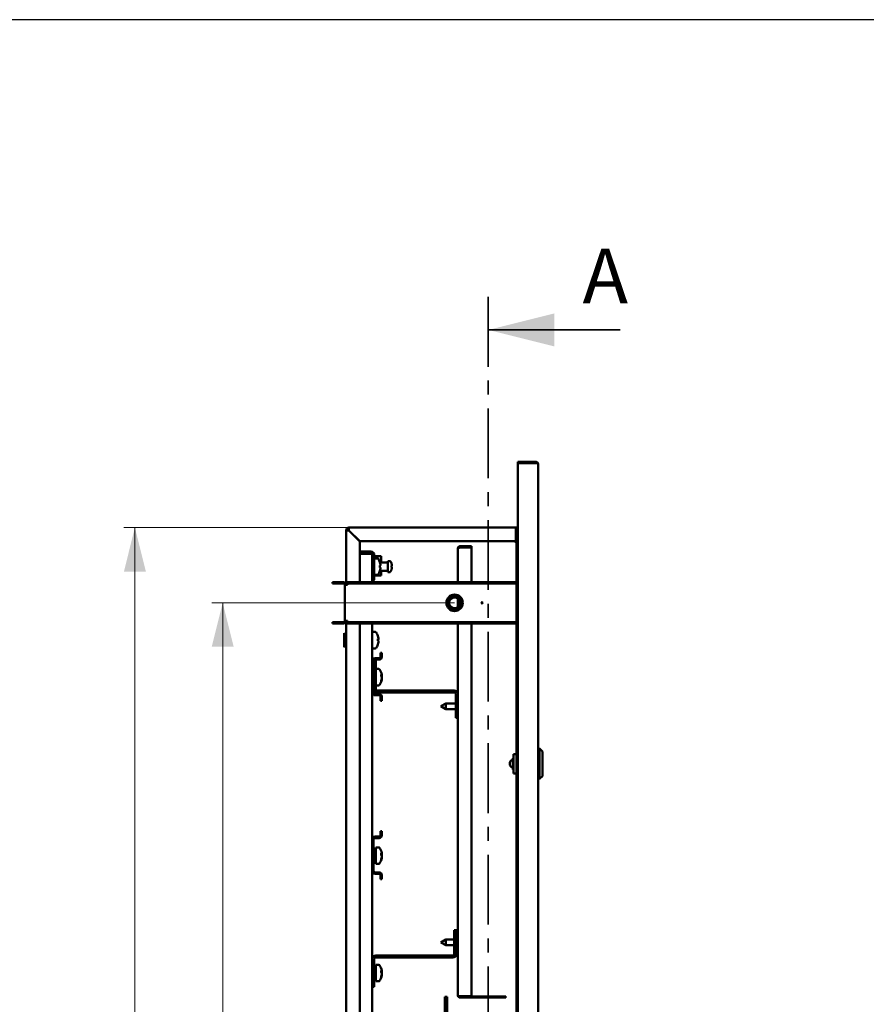
# Paper-space layout '5' of a CAD drawing. Units: millimetres. Extents: x 19 to 415, y -20 to 290.
# Drawn here: x 192 to 269, y 200 to 290 of the extents above; entities that cross this region are included whole.
import ezdxf

# ---------------------------------------------------------------- set-up
doc = ezdxf.new("R2010")
doc.units = ezdxf.units.MM
doc.linetypes.add('CENTER', pattern=[10.16, 6.35, -1.27, 1.27, -1.27])
doc.styles.add('SLDTEXTSTYLE0', font='TXT', dxfattribs={"width": 0.7, "bigfont": 'bigfont'})
doc.styles.add('SLDTEXTSTYLE1', font='TXT', dxfattribs={"width": 0.7})
doc.dimstyles.new('SLDDIMSTYLE0', dxfattribs={"dimtxt": 5, "dimasz": 4, "dimexe": 0, "dimexo": 0.0625, "dimgap": 1.25, "dimtad": 2, "dimdec": 0, "dimlfac": 8, "dimrnd": 1e-09, "dimzin": 12, "dimdsep": 46, "dimtxsty": 'SLDTEXTSTYLE1', "dimsah": 1, "dimcen": 0.09, "dimadec": 0, "dimazin": 3, "dimtfac": 1, "dimtdec": 3, "dimtofl": 0, "dimtmove": 0, "dimatfit": 3, "dimfxl": 0, "dimfrac": 2, "dimtolj": 1, "dimtzin": 12, "dimarcsym": 0})

# ---------------------------------------------------------------- blocks, each defined once
blk = doc.blocks.new('_D_83')
at = {"color": 7, "linetype": 'Continuous', "lineweight": 0}
for p, q in [((222.213, 243.787), (201.723, 243.787)), ((202.723, 243.787), (202.723, 130.787)), ((222.213, 130.787), (201.723, 130.787))]:
    blk.add_line(p, q, dxfattribs=at)
at = {"color": 7, "linetype": 'Continuous', "lineweight": 18}
for points in [[(202.723, 243.787), (201.723, 239.787), (203.723, 239.787)], [(202.723, 130.787), (203.723, 134.787), (201.723, 134.787)]]:
    blk.add_solid(points, dxfattribs=at)
at = {"color": 7, "linetype": 'Continuous', "lineweight": 18, "insert": (196.278, 182.485), "char_height": 5, "attachment_point": 1, "rotation": 90, "style": 'SLDTEXTSTYLE1'}
blk.add_mtext('904', dxfattribs=at)
blk = doc.blocks.new('_D_84')
at = {"color": 7, "linetype": 'Continuous', "lineweight": 0}
for p, q in [((231.838, 236.937), (209.723, 236.937)), ((210.723, 236.937), (210.723, 137.637)), ((231.838, 137.637), (209.723, 137.637))]:
    blk.add_line(p, q, dxfattribs=at)
at = {"color": 7, "linetype": 'Continuous', "lineweight": 18}
for points in [[(210.723, 236.937), (209.723, 232.937), (211.723, 232.937)], [(210.723, 137.637), (211.723, 141.637), (209.723, 141.637)]]:
    blk.add_solid(points, dxfattribs=at)
at = {"color": 7, "linetype": 'Continuous', "lineweight": 18, "insert": (204.278, 182.485), "char_height": 5, "attachment_point": 1, "rotation": 90, "style": 'SLDTEXTSTYLE1'}
blk.add_mtext('794', dxfattribs=at)

psp = doc.layouts.new('5')

# ---------------------------------------------------------------- linework, layer by layer
at = {"color": 7, "linetype": 'Continuous', "lineweight": 25}
psp.add_line((414.093, 290.032), (19.164, 290.032), dxfattribs=at)
at = {"color": 7, "linetype": 'CENTER', "lineweight": 35}
psp.add_line((234.92, 264.787), (234.92, 109.787), dxfattribs=at)
at = {"color": 7, "linetype": 'Continuous', "lineweight": 35}
psp.add_line((246.92, 261.787), (234.92, 261.787), dxfattribs=at)
at = {"color": 7, "linetype": 'Continuous', "lineweight": 50}
for p, q in [((237.598, 249.662), (237.598, 249.787)), ((237.598, 249.787), (239.223, 249.787)), ((237.598, 249.662), (237.598, 124.912)), ((239.223, 249.662), (237.598, 249.662)), ((239.473, 249.537), (239.473, 125.037)), ((222.098, 243.537), (221.973, 243.537)), ((221.973, 238.562), (221.973, 243.537)), ((222.223, 243.787), (237.435, 243.787)), ((222.223, 243.662), (222.223, 243.787)), ((222.223, 243.536), (223.223, 242.536)), ((223.224, 242.537), (222.224, 243.537)), ((237.435, 243.787), (237.435, 243.537)), ((237.435, 243.787), (237.598, 243.787)), ((237.435, 243.662), (237.598, 243.662)), ((237.435, 243.537), (237.435, 243.412)), ((237.435, 242.412), (237.435, 243.412)), ((237.473, 243.537), (237.473, 238.812)), ((237.473, 243.537), (237.598, 243.537)), ((223.223, 242.536), (223.223, 238.812)), ((237.435, 242.537), (223.224, 242.537)), ((232.348, 242.087), (232.348, 242)), ((232.348, 242.087), (233.385, 242.087)), ((233.385, 242.087), (233.385, 242)), ((237.435, 242.412), (237.473, 242.412)), ((224.223, 241.612), (223.223, 241.612)), ((224.223, 241.425), (223.223, 241.425)), ((223.223, 241.393), (224.035, 241.393)), ((224.035, 241.393), (224.306, 241.393)), ((224.348, 241.3), (224.348, 239.175)), ((224.535, 241.3), (224.535, 239.175)), ((224.535, 241.175), (224.723, 241.175)), ((224.723, 240.987), (224.723, 241.175)), ((224.723, 241.175), (224.942, 241.175)), ((224.942, 241.175), (225.16, 241.175)), ((225.16, 240.612), (225.16, 241.175)), ((232.135, 238.812), (232.135, 241.875)), ((232.348, 242), (233.385, 242)), ((232.348, 241.977), (233.385, 241.977)), ((233.385, 238.812), (233.385, 241.977)), ((224.826, 240.987), (224.535, 240.987)), ((225.76, 240.612), (225.05, 240.612)), ((225.096, 240.404), (225.096, 240.326)), ((225.953, 240.737), (225.76, 240.737)), ((225.76, 240.737), (225.76, 240.612)), ((225.76, 239.862), (225.76, 240.612)), ((226.106, 240.485), (226.109, 240.486)), ((226.138, 240.301), (226.106, 240.301)), ((226.138, 240.346), (226.138, 240.301)), ((224.535, 239.487), (224.826, 239.487)), ((224.535, 239.425), (224.723, 239.425)), ((224.723, 239.425), (224.723, 239.487)), ((224.723, 239.425), (224.942, 239.425)), ((224.942, 239.425), (225.16, 239.425)), ((225.096, 240.148), (225.049, 240.148)), ((225.05, 239.862), (225.76, 239.862)), ((225.096, 240.148), (225.096, 240.07)), ((225.16, 239.425), (225.16, 239.862)), ((225.76, 239.862), (225.76, 239.737)), ((225.76, 239.737), (225.953, 239.737)), ((226.106, 240.173), (226.138, 240.173)), ((226.109, 239.988), (226.106, 239.989)), ((226.138, 240.173), (226.138, 240.129)), ((220.723, 238.812), (220.723, 238.687)), ((221.723, 238.812), (220.723, 238.812)), ((221.723, 238.687), (220.723, 238.687)), ((221.848, 238.562), (221.848, 235.312)), ((222.098, 238.562), (221.848, 238.562)), ((222.098, 238.812), (222.098, 238.687)), ((237.473, 238.812), (222.098, 238.812)), ((237.473, 238.687), (222.098, 238.687)), ((222.098, 238.687), (222.098, 238.562)), ((224.348, 239.175), (224.535, 239.175)), ((224.348, 239.175), (224.348, 238.812)), ((237.473, 238.812), (237.473, 238.687)), ((237.473, 238.687), (237.473, 235.187)), ((232.135, 236.528), (232.135, 237.346)), ((232.223, 237.268), (232.223, 236.606)), ((220.723, 235.187), (221.723, 235.187)), ((220.723, 235.062), (220.723, 235.187)), ((220.723, 235.062), (221.723, 235.062)), ((221.848, 235.312), (222.098, 235.312)), ((221.973, 139.262), (221.973, 235.312)), ((222.098, 235.312), (222.098, 235.187)), ((222.098, 235.062), (222.098, 235.187)), ((222.098, 235.187), (237.473, 235.187)), ((222.098, 235.062), (237.473, 235.062)), ((223.223, 235.062), (223.223, 139.512)), ((224.348, 235.062), (224.348, 231.647)), ((232.135, 201.212), (232.135, 235.062)), ((233.385, 201.109), (233.385, 235.062)), ((237.473, 235.062), (237.473, 235.187)), ((237.473, 235.062), (237.473, 201.162)), ((221.848, 234.095), (221.785, 234.162)), ((221.785, 234.162), (221.785, 232.912)), ((221.91, 234.095), (221.848, 234.095)), ((221.848, 234.095), (221.848, 232.979)), ((221.91, 234.126), (221.91, 232.948)), ((221.973, 234.151), (221.935, 234.151)), ((224.639, 234.287), (224.348, 234.287)), ((224.908, 233.608), (224.885, 233.608)), ((224.908, 233.713), (224.908, 233.71)), ((224.908, 233.71), (224.908, 233.636)), ((224.908, 233.615), (224.908, 233.638)), ((224.908, 233.608), (224.908, 233.615)), ((224.908, 233.467), (224.908, 233.459)), ((224.908, 233.459), (224.908, 233.376)), ((224.908, 233.364), (224.908, 233.376)), ((224.908, 233.361), (224.908, 233.364)), ((221.785, 232.912), (221.848, 232.979)), ((221.848, 232.979), (221.91, 232.979)), ((221.935, 232.923), (221.973, 232.923)), ((224.348, 232.787), (224.639, 232.787)), ((225.098, 232.397), (225.098, 232.022)), ((225.098, 232.397), (225.223, 232.397)), ((225.223, 232.397), (225.223, 232.022)), ((224.348, 231.647), (224.348, 230.603)), ((224.66, 231.647), (224.473, 231.647)), ((224.473, 230.603), (224.473, 231.647)), ((224.598, 231.897), (224.973, 231.897)), ((224.598, 231.772), (224.973, 231.772)), ((224.66, 231.647), (224.66, 229.084)), ((224.473, 230.603), (224.348, 230.603)), ((224.348, 230.603), (224.348, 229.816)), ((224.473, 230.603), (224.473, 229.816)), ((224.951, 230.918), (224.66, 230.918)), ((224.348, 229.816), (224.473, 229.816)), ((224.348, 229.816), (224.348, 228.772)), ((224.473, 228.772), (224.473, 229.816)), ((225.221, 230.186), (225.201, 230.187)), ((225.221, 229.98), (225.206, 229.981)), ((225.221, 230.289), (225.217, 230.314)), ((225.221, 230.357), (225.221, 230.314)), ((225.221, 230.186), (225.221, 230.289)), ((225.221, 230.15), (225.221, 230.048)), ((225.221, 229.98), (225.221, 230.022)), ((224.348, 228.772), (224.348, 215.397)), ((224.973, 228.647), (224.598, 228.647)), ((224.66, 229.418), (224.951, 229.418)), ((224.785, 228.959), (231.823, 228.959)), ((224.785, 228.772), (231.823, 228.772)), ((231.948, 228.647), (231.948, 226.459)), ((224.973, 228.522), (224.598, 228.522)), ((225.098, 228.397), (225.098, 228.022)), ((225.223, 228.022), (225.098, 228.022)), ((225.223, 228.397), (225.223, 228.022)), ((231.06, 227.776), (230.598, 227.513)), ((231.948, 227.776), (231.06, 227.776)), ((231.06, 227.776), (231.06, 227.251)), ((230.598, 227.513), (231.06, 227.251)), ((231.06, 227.251), (231.948, 227.251)), ((231.948, 226.459), (232.135, 226.459)), ((239.598, 223.662), (239.473, 223.662)), ((239.848, 223.412), (239.598, 223.662)), ((239.598, 223.662), (239.598, 222.287)), ((239.848, 223.412), (239.848, 222.287)), ((237.223, 222.805), (237.16, 222.805)), ((237.16, 222.805), (237.16, 222.287)), ((237.223, 223.162), (237.473, 223.162)), ((237.223, 223.162), (237.223, 221.412)), ((237.16, 222.287), (237.16, 221.769)), ((237.16, 221.769), (237.223, 221.769)), ((239.598, 222.287), (239.598, 220.912)), ((239.848, 222.287), (239.848, 221.162)), ((237.223, 221.412), (237.473, 221.412)), ((239.473, 220.912), (239.598, 220.912)), ((239.598, 220.912), (239.848, 221.162)), ((225.098, 216.147), (225.098, 215.772)), ((225.098, 216.147), (225.223, 216.147)), ((225.223, 216.147), (225.223, 215.772)), ((224.348, 215.397), (224.348, 214.353)), ((224.473, 214.353), (224.473, 215.397)), ((224.598, 215.647), (224.973, 215.647)), ((224.598, 215.522), (224.973, 215.522)), ((224.473, 214.353), (224.348, 214.353)), ((224.348, 214.353), (224.348, 213.566)), ((224.473, 213.566), (224.473, 214.353)), ((224.629, 214.293), (224.473, 214.293)), ((224.951, 214.668), (224.66, 214.668)), ((224.66, 214.668), (224.66, 214.205)), ((224.348, 213.566), (224.473, 213.566)), ((224.348, 213.566), (224.348, 212.522)), ((224.473, 212.522), (224.473, 213.566)), ((224.473, 213.543), (224.629, 213.543)), ((224.66, 214.205), (224.66, 213.168)), ((225.221, 213.936), (225.201, 213.937)), ((225.221, 213.73), (225.206, 213.731)), ((225.221, 214.039), (225.217, 214.064)), ((225.221, 214.107), (225.221, 214.064)), ((225.221, 213.936), (225.221, 214.039)), ((225.221, 213.9), (225.221, 213.798)), ((225.221, 213.73), (225.221, 213.772)), ((224.348, 212.522), (224.348, 204.522)), ((224.66, 213.168), (224.951, 213.168)), ((224.973, 212.397), (224.598, 212.397)), ((224.973, 212.272), (224.598, 212.272)), ((225.098, 212.147), (225.098, 211.772)), ((225.223, 211.772), (225.098, 211.772)), ((225.223, 212.147), (225.223, 211.772)), ((231.823, 207.147), (232.01, 207.147)), ((231.823, 204.959), (231.823, 207.147)), ((232.01, 204.959), (232.01, 207.147)), ((231.06, 206.284), (230.598, 206.022)), ((231.823, 206.284), (231.06, 206.284)), ((231.06, 206.284), (231.06, 205.759)), ((232.135, 206.284), (232.01, 206.284)), ((230.598, 206.022), (231.06, 205.759)), ((231.06, 205.759), (231.823, 205.759)), ((232.01, 205.759), (232.135, 205.759)), ((224.348, 201.959), (224.348, 204.522)), ((224.535, 201.959), (224.535, 204.522)), ((224.66, 204.834), (231.698, 204.834)), ((224.66, 204.647), (231.698, 204.647)), ((224.629, 203.606), (224.535, 203.606)), ((224.951, 203.981), (224.66, 203.981)), ((224.66, 203.981), (224.66, 203.518)), ((224.66, 203.518), (224.66, 202.481)), ((224.535, 202.856), (224.629, 202.856)), ((225.221, 203.249), (225.201, 203.249)), ((225.221, 203.042), (225.206, 203.043)), ((225.221, 203.351), (225.217, 203.377)), ((225.221, 203.419), (225.221, 203.377)), ((225.221, 203.249), (225.221, 203.351)), ((225.221, 203.213), (225.221, 203.11)), ((225.221, 203.042), (225.221, 203.085)), ((224.535, 201.959), (224.348, 201.959)), ((224.348, 201.959), (224.348, 187.897)), ((224.66, 202.481), (224.951, 202.481)), ((230.973, 201.066), (231.16, 201.066)), ((230.973, 201.066), (230.973, 139.512)), ((231.16, 201.066), (231.16, 139.512)), ((232.348, 201.109), (233.385, 201.109)), ((232.348, 201), (232.348, 201.087)), ((232.348, 201.087), (236.51, 201.087)), ((232.348, 201), (236.51, 201)), ((236.51, 201), (236.51, 201.087)), ((237.473, 201.131), (237.473, 201.162)), ((237.598, 201.162), (237.473, 201.162)), ((237.473, 201.131), (237.598, 201.131)), ((237.473, 201.131), (237.473, 200.943)), ((237.473, 200.943), (237.598, 200.943)), ((237.473, 200.912), (237.473, 200.943)), ((237.473, 200.912), (237.473, 139.512)), ((237.473, 200.912), (237.598, 200.912))]:
    psp.add_line(p, q, dxfattribs=at)
at = {"color": 7, "linetype": 'Continuous', "lineweight": 50, "flags": 128}
for points in [[(225.046, 239.851), (225.047, 239.85), (225.048, 239.849), (225.048, 239.849), (225.049, 239.849), (225.048, 239.849), (225.048, 239.849), (225.047, 239.85), (225.046, 239.85)], [(224.861, 233.924), (224.861, 233.923), (224.861, 233.922)], [(224.861, 233.504), (224.861, 233.496), (224.861, 233.489)], [(225.214, 230.4), (225.217, 230.382), (225.221, 230.357)], [(225.214, 230.168), (225.217, 230.176), (225.221, 230.186)], [(225.214, 214.15), (225.217, 214.132), (225.221, 214.107)], [(225.214, 213.918), (225.217, 213.926), (225.221, 213.936)], [(225.214, 203.463), (225.217, 203.445), (225.221, 203.419)], [(225.214, 203.231), (225.217, 203.238), (225.221, 203.249)]]:
    psp.add_lwpolyline(points, dxfattribs=at)
at = {"color": 7, "linetype": 'Continuous', "lineweight": 50}
for centre, radius in [((231.848, 236.937), 0.75), ((231.848, 236.937), 0.713), ((231.848, 236.937), 0.688), ((231.848, 236.937), 0.576), ((231.848, 236.937), 0.5), ((234.348, 236.937), 0.0625)]:
    psp.add_circle(centre, radius, dxfattribs=at)
for centre, radius, start, end in [((239.223, 249.537), 0.25, 360, 90), ((222.223, 243.537), 0.25, 90, 180), ((222.223, 243.537), 0.125, 90, 180), ((237.685, 243.412), 0.25, 110.48732, 180), ((224.223, 241.3), 0.312, 0, 90), ((224.223, 241.3), 0.125, 0, 90), ((224.826, 240.92), 0.0675, 35.25153, 90), ((223.86, 240.237), 1.25, 18.08195, 35.25153), ((225.017, 240.683), 0.0664, 295.87057, 298.64184), ((223.86, 240.237), 1.247, 7.70666, 18.06049), ((223.86, 240.237), 1.247, 7.70666, 18.06049), ((223.668, 240.237), 1.381, 359.98211, 3.68402), ((225.013, 265.389), 25.064, 270.07598, 270.19067), ((223.667, 240.237), 1.381, 356.31612, 3.68388), ((225.953, 240.692), 0.045, 36.35837, 90), ((225.335, 240.237), 0.813, 17.86258, 36.35837), ((225.335, 240.237), 0.81, 7.69676, 17.83513), ((225.211, 240.237), 0.897, 355.88569, 4.11431), ((224.826, 239.555), 0.0675, 270, 324.74847), ((223.86, 240.237), 1.25, 324.74847, 341.91805), ((225.013, 215.085), 25.064, 89.80933, 89.92402), ((225.013, 265.212), 25.064, 270.07598, 270.19067), ((223.86, 240.237), 1.247, 341.93951, 352.29334), ((225.953, 239.782), 0.045, 270, 323.64163), ((225.335, 240.237), 0.813, 323.64163, 342.13742), ((225.335, 240.237), 0.81, 342.16487, 352.30324), ((221.723, 238.562), 0.25, 0, 90), ((221.723, 238.562), 0.125, 0, 90), ((224.223, 239.175), 0.312, 293.57818, 0), ((221.723, 235.312), 0.25, 270, 0), ((221.723, 235.312), 0.125, 270, 0), ((221.935, 234.126), 0.025, 90, 180), ((224.639, 234.22), 0.0675, 35.25153, 90), ((223.673, 233.537), 1.25, 18.11543, 35.25153), ((223.673, 233.537), 1.25, 324.74847, 341.88457), ((224.856, 233.924), 0.00526, 332.71343, 63.13362), ((223.678, 233.543), 1.242, 7.7229, 18.0961), ((224.82, 233.419), 0.234, 67.8779, 80.65687), ((223.486, 233.562), 1.376, 356.30845, 3.69155), ((224.82, 233.242), 0.234, 67.8779, 80.65687), ((223.678, 233.543), 1.242, 341.9039, 352.2771), ((224.851, 233.15), 0.0105, 351.4113, 42.41607), ((223.686, 233.546), 1.234, 7.75087, 17.75705), ((224.822, 233.827), 0.229, 279.70066, 292.18228), ((224.814, 233.746), 0.168, 286.22544, 304.24029), ((223.496, 233.578), 1.365, 359.66149, 0.96731), ((223.486, 233.512), 1.375, 358.36974, 1.04091), ((224.814, 233.328), 0.168, 55.75971, 73.77456), ((223.678, 233.531), 1.242, 342.2482, 352.27711), ((223.686, 233.528), 1.234, 342.24295, 352.24913), ((224.844, 233.151), 0.0171, 357.07023, 8.58986), ((221.935, 232.948), 0.025, 180, 270), ((224.639, 232.855), 0.0675, 270, 324.74847), ((224.598, 231.647), 0.25, 90, 180), ((224.598, 231.647), 0.125, 90, 180), ((224.973, 232.022), 0.125, 270, 0), ((224.973, 232.022), 0.25, 270, 0), ((224.951, 230.851), 0.0675, 35.25153, 90), ((223.985, 230.168), 1.25, 10.69163, 35.25153), ((223.985, 230.168), 1.25, 324.74847, 349.30837), ((224.969, 230.221), 0.269, 20.39303, 41.33785), ((223.994, 230.316), 1.179, 356.01277, 3.98723), ((224.969, 230.057), 0.269, 20.39303, 41.33785), ((224.154, 230.204), 1.078, 340.53927, 351.64978), ((224.154, 230.136), 1.078, 340.53927, 351.64978), ((224.97, 229.811), 0.203, 350.39095, 9.60905), ((224.598, 228.772), 0.25, 180, 270), ((224.785, 229.084), 0.313, 180, 270), ((224.598, 228.772), 0.125, 180, 270), ((224.785, 229.084), 0.125, 180, 270), ((224.951, 229.486), 0.0675, 270, 324.74847), ((224.973, 228.397), 0.25, 0, 90), ((231.823, 228.647), 0.312, 0, 90), ((231.823, 228.647), 0.125, 0, 90), ((224.973, 228.397), 0.125, 0, 90), ((237.285, 222.287), 0.413, 113.30962, 246.68386), ((237.098, 222.723), 0.0625, 292.68162, 359.96709), ((237.098, 221.851), 0.0625, 0.03241, 67.3815), ((224.598, 215.397), 0.25, 90, 180), ((224.598, 215.397), 0.125, 90, 180), ((224.973, 215.772), 0.125, 270, 0), ((224.973, 215.772), 0.25, 270, 0), ((224.629, 214.325), 0.0313, 270, 0), ((224.951, 214.601), 0.0675, 35.25153, 90), ((223.985, 213.918), 1.25, 10.69163, 35.25153), ((224.629, 213.512), 0.0312, 360, 90), ((223.985, 213.918), 1.25, 324.74847, 349.30837), ((224.969, 213.971), 0.269, 20.39303, 41.33785), ((223.994, 214.066), 1.179, 356.01277, 3.98723), ((224.969, 213.807), 0.269, 20.39303, 41.33785), ((224.154, 213.954), 1.078, 340.53927, 351.64978), ((224.154, 213.886), 1.078, 340.53927, 351.64978), ((224.97, 213.561), 0.203, 350.39095, 9.60905), ((224.598, 212.522), 0.25, 180, 270), ((224.598, 212.522), 0.125, 180, 270), ((224.951, 213.236), 0.0675, 270, 324.74847), ((224.973, 212.147), 0.25, 0, 90), ((224.973, 212.147), 0.125, 0, 90), ((224.66, 204.522), 0.312, 90, 180), ((224.66, 204.522), 0.125, 90, 180), ((231.698, 204.959), 0.312, 270, 0), ((231.698, 204.959), 0.125, 270, 0), ((224.629, 203.637), 0.0312, 270, 0), ((224.951, 203.913), 0.0675, 35.25153, 90), ((223.985, 203.231), 1.25, 10.69163, 35.25153), ((224.629, 202.825), 0.0312, 360, 90), ((223.985, 203.231), 1.25, 324.74847, 349.30837), ((224.969, 203.283), 0.269, 20.39303, 41.33785), ((223.994, 203.379), 1.179, 356.01277, 3.98723), ((224.969, 203.119), 0.269, 20.39303, 41.33785), ((224.154, 203.267), 1.078, 340.53927, 351.64978), ((224.154, 203.199), 1.078, 340.53927, 351.64978), ((224.97, 202.874), 0.203, 350.39095, 9.60905), ((224.951, 202.548), 0.0675, 270, 324.74847)]:
    psp.add_arc(centre, radius, start, end, dxfattribs=at)
psp.add_ellipse((239.223, 249.537), major_axis=(0.25, 0), ratio=0.5, start_param=0, end_param=1.570796, dxfattribs=at)
for points, knots in [([(239.229, 249.662), (239.23, 249.662), (239.232, 249.662), (239.227, 249.662), (239.223, 249.662)], [0, 0, 0, 0, 0.185394, 1, 1, 1, 1]), ([(232.348, 242.087), (232.323, 242.084), (232.273, 242.079), (232.207, 242.039), (232.159, 241.981), (232.138, 241.922), (232.136, 241.886), (232.135, 241.875)], [0, 0, 0, 0, 0.2246841, 0.4494162, 0.6741484, 0.8988804, 1, 1, 1, 1]), ([(232.135, 241.875), (232.138, 241.882), (232.143, 241.898), (232.183, 241.921), (232.242, 241.944), (232.301, 241.963), (232.337, 241.974), (232.348, 241.977)], [0, 0, 0, 0, 0.224684, 0.449416, 0.674148, 0.89888, 1, 1, 1, 1]), ([(232.348, 242), (232.335, 241.998), (232.306, 241.995), (232.269, 241.976), (232.253, 241.954), (232.247, 241.945)], [0, 0, 0, 0, 0.333458, 0.730001, 1, 1, 1, 1]), ([(225.046, 240.148), (225.047, 240.148), (225.064, 240.148), (225.08, 240.148), (225.096, 240.148)], [0, 0, 0, 0, 0.0601144, 1, 1, 1, 1]), ([(224.858, 233.636), (224.859, 233.636), (224.876, 233.636), (224.893, 233.636), (224.908, 233.636)], [0, 0, 0, 0, 0.060114, 1, 1, 1, 1]), ([(224.908, 233.615), (224.893, 233.615), (224.876, 233.615), (224.859, 233.615), (224.858, 233.615)], [0, 0, 0, 0, 0.939886, 1, 1, 1, 1]), ([(225.171, 230.313), (225.172, 230.313), (225.189, 230.313), (225.205, 230.314), (225.221, 230.314)], [0, 0, 0, 0, 0.0601144, 1, 1, 1, 1]), ([(225.171, 230.285), (225.172, 230.285), (225.189, 230.286), (225.205, 230.288), (225.221, 230.289)], [0, 0, 0, 0, 0.060114, 1, 1, 1, 1]), ([(225.171, 214.063), (225.172, 214.063), (225.189, 214.063), (225.205, 214.064), (225.221, 214.064)], [0, 0, 0, 0, 0.0601144, 1, 1, 1, 1]), ([(225.171, 214.035), (225.172, 214.035), (225.189, 214.036), (225.205, 214.038), (225.221, 214.039)], [0, 0, 0, 0, 0.060114, 1, 1, 1, 1]), ([(225.171, 203.375), (225.172, 203.375), (225.189, 203.376), (225.205, 203.376), (225.221, 203.377)], [0, 0, 0, 0, 0.0601144, 1, 1, 1, 1]), ([(225.171, 203.348), (225.172, 203.348), (225.189, 203.349), (225.205, 203.35), (225.221, 203.351)], [0, 0, 0, 0, 0.060114, 1, 1, 1, 1]), ([(232.348, 201.109), (232.323, 201.117), (232.273, 201.132), (232.207, 201.155), (232.159, 201.179), (232.138, 201.197), (232.136, 201.209), (232.135, 201.212)], [0, 0, 0, 0, 0.224684, 0.449416, 0.674148, 0.89888, 1, 1, 1, 1]), ([(232.135, 201.212), (232.138, 201.187), (232.143, 201.137), (232.183, 201.071), (232.242, 201.023), (232.301, 201.002), (232.337, 201), (232.348, 201)], [0, 0, 0, 0, 0.224684, 0.449416, 0.674148, 0.89888, 1, 1, 1, 1]), ([(232.246, 201.142), (232.248, 201.139), (232.257, 201.121), (232.289, 201.1), (232.323, 201.088), (232.343, 201.087), (232.348, 201.087)], [0, 0, 0, 0, 0.104339, 0.496765, 0.889192, 1, 1, 1, 1])]:
    psp.add_open_spline(points, degree=3, knots=knots, dxfattribs=at)
for points in [[(221.973, 243.537), (221.974, 243.537), (221.976, 243.537), (221.991, 243.537), (222.014, 243.537), (222.045, 243.537), (222.083, 243.536), (222.127, 243.536), (222.174, 243.536), (222.207, 243.536), (222.223, 243.536)], [(222.224, 243.537), (222.224, 243.553), (222.224, 243.586), (222.224, 243.633), (222.223, 243.677), (222.223, 243.715), (222.223, 243.746), (222.223, 243.769), (222.223, 243.784), (222.223, 243.786), (222.223, 243.787)]]:
    psp.add_open_spline(points, degree=3, dxfattribs=at)
at = {"color": 7, "linetype": 'Continuous', "lineweight": 35}
psp.add_solid([(234.92, 261.787), (240.92, 260.287), (240.92, 263.287)], dxfattribs=at)

# ---------------------------------------------------------------- texts
at = {"color": 7, "linetype": 'Continuous', "insert": (243.502, 269.192), "char_height": 5, "attachment_point": 1, "style": 'SLDTEXTSTYLE0'}
psp.add_mtext('А', dxfattribs=at)

# ---------------------------------------------------------------- dimensions: what is measured, and where the dimension line sits
at = {"color": 7, "linetype": 'Continuous', "lineweight": 18}
for base, p1, p2, picture, middle in [((202.723, 130.787), (222.223, 243.787), (222.223, 130.787), '_D_83', (202.723, 187.287)), ((210.723, 137.637), (231.848, 236.937), (231.848, 137.637), '_D_84', (210.723, 187.287))]:
    dim = psp.add_linear_dim(base=base, p1=p1, p2=p2, angle=90, dimstyle='SLDDIMSTYLE0', dxfattribs=at)
    dim.commit()
    dim.dimension.update_dxf_attribs({"geometry": picture, "text_midpoint": middle, "dimtype": 160})

doc.saveas('drawing.dxf')
